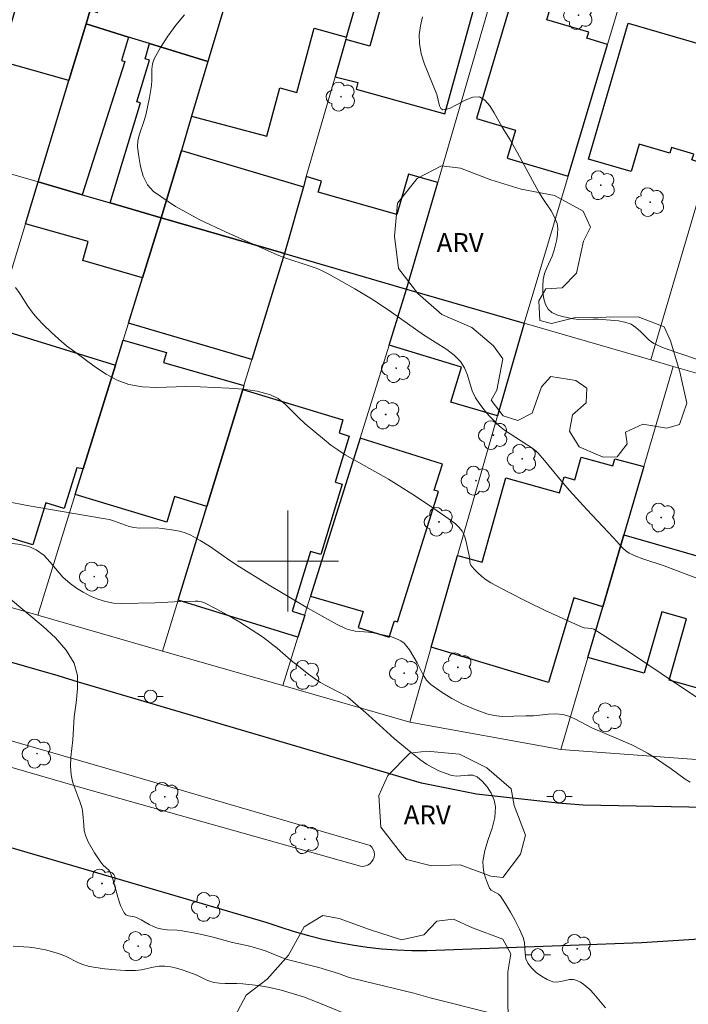
# Model space of a CAD drawing. Units: metres. Extents: x 278789 to 279304, y 1662696 to 1663260.
# Drawn here: x 279179 to 279232, y 1663065 to 1663143 of the extents above; entities that cross this region are included whole.
import ezdxf

# ---------------------------------------------------------------- set-up
doc = ezdxf.new("R2010")
doc.units = ezdxf.units.M
doc.header["$MEASUREMENT"] = 0
for name, color, linetype, lineweight, true_color in [('Arvores_Isoladas', 7, 'Continuous', 18, 0x00ff33), ('Curvas_Intermediarias', 7, 'Continuous', 9, 0x783c14), ('Curvas_Mestras', 7, 'Continuous', 20, 0x783c14), ('Topon_Vegetacao', 7, 'Continuous', 9, 0x00ff33), ('Vegetacao', 7, 'Orla8', 9, 0x00ff33)]:
    doc.layers.add(name, color=color, linetype=linetype, lineweight=lineweight, true_color=true_color)
for name, color, linetype, lineweight in [('Edificacoes', 7, 'Continuous', 30), ('Malha_Coordenadas', 7, 'Continuous', 15), ('Muro_Grade', 8, 'Continuous', 20), ('Pavimentacao_Asfaltica_Mfio', 10, 'Continuous', 30), ('Poste', 7, 'Continuous', 9), ('Separ_Fisico_Canteiro_Mureta', 10, 'Continuous', 15)]:
    doc.layers.add(name, color=color, linetype=linetype, lineweight=lineweight)
doc.styles.add('Arial', font='arial.ttf', dxfattribs={"height": 1.5})
doc.styles.get("Standard").update_dxf_attribs({"font": 'arial.ttf'})
doc.linetypes.add('Orla8', pattern='A,6,-0.5,["V",Standard,S=1,R=0,X=-0.5,Y=-1],-0.5,6,-0.5,["V",Standard,S=1,R=0,X=-0.5,Y=-1],-0.5', length=14)

# ---------------------------------------------------------------- blocks, each defined once
blk = doc.blocks.new('Arvore')
at = {"layer": 'Arvores_Isoladas'}
blk.add_lwpolyline([(-0.718, 0.493, 0.872324), (-0.722, -0.551, 0.862983), (0.284, -0.827, 0.900105), (0.89, 0.029, 0.863155), (0.262, 0.861, 0.882486)], format="xyb", close=True, dxfattribs=at)
blk.add_circle((0, 0), 0.0286, dxfattribs=at)
blk = doc.blocks.new('Poste')
at = {"layer": 'Poste'}
for points in [[(-0.5, 0), (-1, 0)], [(0.5, 0), (1, 0)]]:
    blk.add_lwpolyline(points, dxfattribs=at)
blk.add_lwpolyline([(0, 0.5, 1), (0, -0.5, 1)], format="xyb", close=True, dxfattribs=at)

msp = doc.modelspace()

# ---------------------------------------------------------------- linework, layer by layer
at = {"layer": 'Curvas_Intermediarias', "flags": 128}
for points, elevation in [([(279234.167, 1663097.967), (279229.776, 1663099.628), (279228.095, 1663100.178), (279227.545, 1663100.378), (279227.025, 1663100.618), (279226.745, 1663100.808), (279226.484, 1663101.048), (279225.774, 1663101.829), (279223.663, 1663104.07), (279222.283, 1663105.59), (279221.783, 1663106.18), (279220.322, 1663107.971), (279219.812, 1663108.551), (279219.652, 1663108.701), (279219.312, 1663108.961), (279218.501, 1663109.492), (279217.591, 1663110.062), (279217.151, 1663110.362), (279216.741, 1663110.692), (279216.32, 1663111.092), (279215.91, 1663111.522), (279215.53, 1663111.963), (279215.18, 1663112.433), (279214.86, 1663112.913), (279214.59, 1663113.483), (279214.21, 1663114.714), (279213.979, 1663115.304), (279213.659, 1663115.814), (279213.169, 1663116.314), (279212.589, 1663116.745), (279210.738, 1663117.925), (279208.187, 1663119.716), (279206.737, 1663120.686), (279205.286, 1663121.566), (279203.225, 1663122.717), (279202.775, 1663122.947), (279202.315, 1663123.157), (279201.685, 1663123.387), (279199.754, 1663123.997), (279199.134, 1663124.257), (279195.052, 1663126.078), (279193.031, 1663127.029), (279191.1, 1663128.069), (279189.35, 1663129.249), (279188.88, 1663129.78), (279188.539, 1663130.47), (279188.329, 1663131.24), (279188.189, 1663132.031), (279188.099, 1663132.791), (279188.119, 1663133.291), (279188.239, 1663133.791), (279188.589, 1663134.802), (279188.74, 1663135.302), (279189.03, 1663136.702), (279189.19, 1663137.653), (279189.23, 1663138.083), (279189.22, 1663138.953), (279189.27, 1663139.373), (279189.41, 1663139.764), (279189.92, 1663140.664), (279190.5, 1663141.554), (279191.13, 1663142.425), (279191.821, 1663143.245)], 43), ([(279210.658, 1663143.105), (279210.488, 1663142.385), (279210.398, 1663141.674), (279210.408, 1663140.974), (279210.548, 1663140.164), (279210.808, 1663139.353), (279211.789, 1663136.953), (279211.999, 1663136.052), (279212.099, 1663135.832), (279212.269, 1663135.732), (279212.799, 1663135.842), (279213.399, 1663136.142), (279214.03, 1663136.482), (279214.63, 1663136.732), (279215.16, 1663136.752), (279215.6, 1663136.502), (279215.98, 1663136.052), (279216.33, 1663135.502), (279216.971, 1663134.361), (279217.581, 1663133.351), (279218.161, 1663132.321), (279219.872, 1663129.199), (279220.182, 1663128.709), (279220.832, 1663127.739), (279221.112, 1663127.239), (279221.302, 1663126.728), (279221.362, 1663126.328), (279221.342, 1663125.898), (279221.282, 1663125.468), (279221.082, 1663124.618), (279220.922, 1663124.147), (279220.492, 1663123.217), (279220.312, 1663122.757), (279220.212, 1663122.287), (279220.182, 1663121.797), (279220.192, 1663121.286), (279220.262, 1663120.776), (279220.402, 1663120.316), (279220.612, 1663119.936), (279220.892, 1663119.686), (279221.282, 1663119.506), (279221.723, 1663119.366), (279222.613, 1663119.185), (279222.993, 1663119.135), (279224.174, 1663119.165), (279224.564, 1663119.155), (279226.164, 1663119.015), (279226.684, 1663118.905), (279227.165, 1663118.745), (279227.555, 1663118.505), (279227.905, 1663118.185), (279228.585, 1663117.495), (279228.975, 1663117.225), (279229.786, 1663116.865), (279232.347, 1663115.984)], 44), ([(279178.435, 1663121.656), (279178.776, 1663121.176), (279179.416, 1663120.186), (279179.756, 1663119.706), (279180.126, 1663119.256), (279180.676, 1663118.675), (279181.257, 1663118.115), (279181.857, 1663117.565), (279182.477, 1663117.055), (279183.117, 1663116.564), (279184.758, 1663115.364), (279185.608, 1663114.804), (279186.489, 1663114.324), (279187.409, 1663113.983), (279188.489, 1663113.793), (279189.61, 1663113.743), (279191.911, 1663113.823), (279193.051, 1663113.803), (279195.332, 1663113.693), (279196.463, 1663113.613), (279197.563, 1663113.453), (279198.613, 1663113.173), (279199.224, 1663112.863), (279199.784, 1663112.413), (279200.824, 1663111.372), (279201.354, 1663110.872), (279202.885, 1663109.592), (279203.405, 1663109.182), (279203.946, 1663108.801), (279204.526, 1663108.421), (279207.967, 1663106.49), (279208.607, 1663106.09), (279210.088, 1663105.14), (279211.549, 1663104.17), (279212.939, 1663103.189), (279213.259, 1663102.939), (279213.549, 1663102.659), (279213.789, 1663102.359), (279213.969, 1663102.009), (279214.09, 1663101.629), (279214.35, 1663100.428), (279214.38, 1663100.268), (279214.39, 1663099.948), (279214.42, 1663099.798), (279214.49, 1663099.668), (279214.75, 1663099.358), (279215.04, 1663099.058), (279215.36, 1663098.767), (279215.69, 1663098.507), (279216.05, 1663098.287), (279217.461, 1663097.527), (279218.901, 1663096.797), (279220.352, 1663096.096), (279223.283, 1663094.756), (279223.463, 1663094.706), (279224.043, 1663094.666), (279224.224, 1663094.596), (279225.834, 1663093.585), (279227.425, 1663092.535), (279230.596, 1663090.394), (279233.897, 1663088.193)], 42), ([(279231.837, 1663082.491), (279231.456, 1663082.741), (279230.346, 1663083.561), (279228.945, 1663084.492), (279228.465, 1663084.792), (279227.985, 1663085.062), (279227.215, 1663085.442), (279224.063, 1663086.803), (279222.703, 1663087.513), (279222.243, 1663087.713), (279221.773, 1663087.843), (279221.202, 1663087.893), (279220.622, 1663087.873), (279219.432, 1663087.753), (279218.841, 1663087.733), (279216.951, 1663087.703), (279216.33, 1663087.763), (279215.74, 1663087.903), (279214.81, 1663088.243), (279213.879, 1663088.653), (279212.979, 1663089.124), (279212.119, 1663089.644), (279211.318, 1663090.224), (279210.968, 1663090.574), (279210.698, 1663091.004), (279210.238, 1663091.945), (279209.618, 1663092.965), (279209.418, 1663093.245), (279209.198, 1663093.495), (279208.947, 1663093.685), (279208.547, 1663093.875), (279208.117, 1663094.026), (279207.657, 1663094.136), (279206.737, 1663094.316), (279206.386, 1663094.366), (279205.316, 1663094.446), (279204.976, 1663094.516), (279204.606, 1663094.646), (279203.895, 1663094.976), (279201.565, 1663096.276), (279198.513, 1663098.097), (279195.942, 1663099.678), (279195.212, 1663100.168), (279193.782, 1663101.168), (279193.051, 1663101.639), (279192.301, 1663102.049), (279191.871, 1663102.229), (279191.421, 1663102.359), (279190.96, 1663102.449), (279190.03, 1663102.579), (279189.59, 1663102.619), (279188.249, 1663102.609), (279187.809, 1663102.659), (279187.419, 1663102.749), (279186.259, 1663103.159), (279185.868, 1663103.279), (279185.518, 1663103.349), (279184.128, 1663103.569), (279179.346, 1663104.41), (279177.755, 1663104.71)], 41), ([(279215.98, 1663064.224), (279211.268, 1663065.414), (279209.968, 1663065.784), (279206.026, 1663066.725), (279205.046, 1663066.975), (279204.836, 1663067.035), (279203.996, 1663067.335), (279202.445, 1663067.825), (279199.844, 1663068.485), (279198.273, 1663069.116), (279197.883, 1663069.256), (279196.983, 1663069.496), (279195.622, 1663069.796), (279193.982, 1663070.236), (279192.801, 1663070.516), (279191.631, 1663070.726), (279191.24, 1663070.766), (279190.45, 1663070.806), (279190.06, 1663070.846), (279189.68, 1663070.926), (279189.35, 1663071.056), (279189.02, 1663071.217), (279188.389, 1663071.587), (279188.059, 1663071.747), (279187.839, 1663071.817), (279187.369, 1663071.917), (279187.169, 1663071.997), (279187.029, 1663072.137), (279186.749, 1663072.727), (279186.539, 1663073.377), (279186.158, 1663074.728), (279185.918, 1663075.368), (279185.818, 1663075.528), (279185.378, 1663075.928), (279185.248, 1663076.078), (279184.678, 1663076.899), (279184.178, 1663077.759), (279183.988, 1663078.209), (279183.878, 1663078.639), (279183.828, 1663079.08), (279183.768, 1663079.98), (279183.698, 1663080.42), (279183.527, 1663080.96), (279183.117, 1663082.011), (279182.937, 1663082.541), (279182.827, 1663083.081), (279182.787, 1663083.761), (279182.817, 1663084.462), (279182.957, 1663085.852), (279183.087, 1663087.653), (279183.237, 1663088.773), (279183.347, 1663089.884), (279183.327, 1663090.944), (279183.077, 1663091.905), (279182.447, 1663092.945), (279181.607, 1663093.916), (279180.626, 1663094.816), (279177.865, 1663097.107)], 39), ([(279205.086, 1663063.934), (279202.315, 1663065.074), (279201.224, 1663065.484), (279199.454, 1663066.024), (279198.443, 1663066.265), (279197.643, 1663066.405), (279196.423, 1663066.535), (279195.962, 1663066.555), (279195.032, 1663066.555), (279194.572, 1663066.575), (279194.122, 1663066.635), (279193.792, 1663066.735), (279193.471, 1663066.875), (279192.831, 1663067.195), (279192.511, 1663067.325), (279191.621, 1663067.635), (279191.17, 1663067.775), (279190.72, 1663067.875), (279190.26, 1663067.935), (279189.8, 1663067.925), (279189.33, 1663067.845), (279188.399, 1663067.645), (279187.929, 1663067.585), (279187.539, 1663067.575), (279187.139, 1663067.575), (279186.339, 1663067.625), (279185.508, 1663067.715), (279184.618, 1663067.835), (279184.178, 1663067.925), (279183.758, 1663068.045), (279183.407, 1663068.175), (279182.397, 1663068.706), (279182.047, 1663068.846), (279181.637, 1663068.986), (279180.796, 1663069.206), (279179.936, 1663069.376), (279179.516, 1663069.436), (279178.255, 1663069.516)], 38)]:
    msp.add_lwpolyline(points, dxfattribs=dict(at, elevation=elevation))
at = {"layer": 'Curvas_Mestras', "elevation": 40, "flags": 128}
msp.add_lwpolyline([(279225.134, 1663064.634), (279224.224, 1663065.734), (279223.893, 1663066.065), (279223.413, 1663066.465), (279223.153, 1663066.645), (279222.883, 1663066.785), (279222.603, 1663066.875), (279222.293, 1663066.875), (279221.612, 1663066.705), (279221.272, 1663066.645), (279220.972, 1663066.675), (279220.522, 1663066.865), (279220.082, 1663067.125), (279219.652, 1663067.435), (279219.282, 1663067.785), (279218.981, 1663068.155), (279218.831, 1663068.505), (279218.771, 1663068.916), (279218.721, 1663069.786), (279218.621, 1663070.186), (279218.321, 1663070.866), (279217.991, 1663071.547), (279217.621, 1663072.207), (279217.231, 1663072.857), (279216.831, 1663073.477), (279216.681, 1663073.627), (279216.1, 1663073.948), (279215.97, 1663074.098), (279215.79, 1663074.488), (279215.63, 1663074.908), (279215.51, 1663075.338), (279215.45, 1663075.778), (279215.44, 1663076.209), (279215.59, 1663077.079), (279215.86, 1663077.959), (279216.16, 1663078.84), (279216.38, 1663079.7), (279216.44, 1663080.54), (279216.33, 1663081.07), (279216.09, 1663081.611), (279215.76, 1663082.121), (279215.38, 1663082.571), (279214.98, 1663082.921), (279214.64, 1663083.041), (279214.24, 1663083.051), (279213.369, 1663082.981), (279212.969, 1663083.031), (279212.449, 1663083.201), (279211.949, 1663083.401), (279211.448, 1663083.651), (279210.968, 1663083.922), (279210.518, 1663084.232), (279209.458, 1663085.072), (279208.417, 1663085.962), (279206.386, 1663087.803), (279205.356, 1663088.703), (279204.706, 1663089.244), (279204.526, 1663089.364), (279204.136, 1663089.574), (279202.945, 1663090.164), (279202.565, 1663090.384), (279202.205, 1663090.624), (279201.515, 1663091.134), (279200.834, 1663091.675), (279200.264, 1663092.135), (279199.144, 1663093.095), (279198.573, 1663093.555), (279197.973, 1663093.996), (279196.182, 1663095.156), (279195.252, 1663095.706), (279194.322, 1663096.216), (279193.381, 1663096.697), (279193.151, 1663096.777), (279192.901, 1663096.817), (279192.651, 1663096.827), (279191.481, 1663096.797), (279189.49, 1663096.697), (279186.829, 1663096.637), (279186.178, 1663096.677), (279185.548, 1663096.797), (279184.948, 1663096.977), (279184.368, 1663097.227), (279183.798, 1663097.527), (279183.257, 1663097.867), (279182.747, 1663098.227), (279182.187, 1663098.737), (279181.187, 1663099.918), (279180.666, 1663100.468), (279180.076, 1663100.898), (279179.476, 1663101.158), (279178.806, 1663101.308), (279177.415, 1663101.499)], dxfattribs=at)
at = {"layer": 'Edificacoes', "flags": 128}
for points in [[(279186.058, 1663149.227), (279184.968, 1663149.487), (279184.398, 1663147.377), (279185.408, 1663147.107), (279184.348, 1663143.615), (279184.018, 1663142.535), (279182.657, 1663138.043), (279177.235, 1663139.584), (279178.515, 1663143.995), (279176.465, 1663144.586), (279180.036, 1663156.89), (279187.709, 1663154.67)], [(279198.563, 1663155.95), (279197.243, 1663151.528), (279193.661, 1663139.544), (279192.371, 1663135.232), (279198.333, 1663133.631), (279199.364, 1663137.473), (279200.704, 1663137.113), (279202.075, 1663142.195), (279204.636, 1663141.494), (279206.507, 1663148.017), (279203.865, 1663148.757), (279205.326, 1663153.969)], [(279184.348, 1663143.615), (279184.918, 1663143.435), (279188.099, 1663154.229), (279197.243, 1663151.528), (279193.661, 1663139.544), (279189.04, 1663140.974), (279187.379, 1663141.484), (279184.018, 1663142.535)], [(279203.735, 1663138.343), (279205.546, 1663137.893), (279205.396, 1663137.353), (279212.409, 1663135.422), (279215.42, 1663146.336), (279208.547, 1663148.237), (279206.487, 1663140.774), (279204.586, 1663141.304)], [(279225.294, 1663140.904), (279223.673, 1663141.414), (279223.813, 1663141.874), (279220.502, 1663142.865), (279220.762, 1663143.755), (279218.261, 1663144.505), (279218.021, 1663143.685), (279217.541, 1663143.835), (279214.92, 1663135.052), (279218.021, 1663134.131), (279217.361, 1663131.901), (279222.173, 1663130.47)], [(279184.018, 1663142.535), (279187.379, 1663141.484), (279186.819, 1663139.624), (279187.079, 1663139.544), (279183.718, 1663128.999), (279180.216, 1663130.02), (279182.657, 1663138.043)], [(279233.277, 1663131.36), (279231.987, 1663131.76), (279232.127, 1663132.231), (279230.376, 1663132.741), (279230.246, 1663132.301), (279227.805, 1663133.021), (279227.165, 1663130.84), (279223.793, 1663131.83), (279226.945, 1663142.595), (279235.818, 1663139.994)], [(279193.661, 1663139.544), (279192.371, 1663135.232), (279191.561, 1663132.511), (279189.96, 1663127.189), (279185.928, 1663128.359), (279188.319, 1663136.272), (279188.039, 1663136.352), (279189.04, 1663139.654), (279188.699, 1663139.764), (279189.04, 1663140.974)], [(279191.561, 1663132.511), (279201.224, 1663129.62), (279199.714, 1663124.358), (279199.464, 1663124.428), (279189.96, 1663127.189)], [(279183.718, 1663128.999), (279185.928, 1663128.359), (279189.96, 1663127.189), (279188.489, 1663122.427), (279183.748, 1663123.787), (279184.188, 1663125.308), (279179.216, 1663126.708), (279180.216, 1663130.02)], [(279201.455, 1663130.44), (279201.224, 1663129.62), (279199.714, 1663124.358), (279209.398, 1663121.536), (279211.859, 1663129.98), (279209.548, 1663130.64), (279208.617, 1663127.429), (279202.405, 1663129.219), (279202.655, 1663130.08)], [(279199.464, 1663124.428), (279199.714, 1663124.358), (279197.143, 1663115.964), (279187.379, 1663118.845), (279188.489, 1663122.427), (279189.96, 1663127.189)], [(279209.398, 1663121.536), (279218.691, 1663118.835), (279216.591, 1663111.492), (279212.899, 1663112.593), (279213.739, 1663115.344), (279208.007, 1663117.095)], [(279183.798, 1663107.301), (279183.277, 1663107.381), (279182.287, 1663104.16), (279180.826, 1663104.6), (279179.806, 1663101.278), (279172.663, 1663103.459), (279177.215, 1663118.325), (279186.349, 1663115.524)], [(279186.959, 1663117.495), (279190.39, 1663116.524), (279190.16, 1663115.714), (279196.513, 1663113.893), (279196.423, 1663113.583), (279193.581, 1663104.33), (279191.02, 1663105.12), (279190.4, 1663103.089), (279183.167, 1663105.27), (279183.798, 1663107.301), (279186.349, 1663115.524)], [(279193.581, 1663104.33), (279196.423, 1663113.583), (279204.356, 1663111.182), (279204.046, 1663110.142), (279204.846, 1663109.902), (279203.735, 1663106.25), (279204.296, 1663106.09), (279202.605, 1663100.518), (279201.785, 1663100.768), (279200.344, 1663096.036), (279201.324, 1663095.716), (279200.784, 1663093.986), (279191.311, 1663096.897)], [(279201.795, 1663097.227), (279205.966, 1663095.996), (279205.566, 1663094.746), (279208.017, 1663093.976), (279208.427, 1663095.276), (279208.677, 1663095.196), (279211.929, 1663105.51), (279211.589, 1663105.61), (279212.229, 1663107.671), (279205.706, 1663109.732)], [(279228.175, 1663107.491), (279226.594, 1663102.079), (279224.924, 1663096.386), (279222.643, 1663097.077), (279220.622, 1663090.384), (279211.348, 1663093.185), (279213.429, 1663100.448), (279215.38, 1663099.908), (279217.241, 1663106.591), (279221.502, 1663105.41), (279221.863, 1663106.681), (279222.723, 1663106.44), (279223.223, 1663108.221), (279225.714, 1663107.531), (279225.874, 1663108.101)], [(279224.924, 1663096.386), (279226.594, 1663102.079), (279236.518, 1663099.238), (279233.747, 1663089.554), (279230.176, 1663090.574), (279231.556, 1663095.416), (279229.596, 1663095.976), (279228.205, 1663091.114), (279223.733, 1663092.355)]]:
    msp.add_lwpolyline(points, close=True, dxfattribs=at)
at = {"layer": 'Malha_Coordenadas', "flags": 128}
for points in [[(279200, 1663104), (279200, 1663096)], [(279204, 1663100), (279196, 1663100)]]:
    msp.add_lwpolyline(points, dxfattribs=at)
at = {"layer": 'Muro_Grade', "flags": 128}
for points in [[(279180.216, 1663130.02), (279182.657, 1663138.043), (279184.018, 1663142.535), (279184.348, 1663143.615), (279185.408, 1663147.107), (279186.058, 1663149.227), (279187.709, 1663154.67), (279188.95, 1663158.761)], [(279189.96, 1663127.189), (279191.561, 1663132.511), (279192.371, 1663135.232), (279193.661, 1663139.544), (279197.243, 1663151.528), (279198.563, 1663155.95)], [(279207.987, 1663153.189), (279206.747, 1663148.837), (279206.507, 1663148.017), (279204.636, 1663141.494), (279204.586, 1663141.304), (279203.735, 1663138.343), (279201.455, 1663130.44), (279201.224, 1663129.62), (279199.714, 1663124.358)], [(279209.398, 1663121.536), (279211.859, 1663129.98), (279217.791, 1663150.318)], [(279227.275, 1663147.547), (279225.294, 1663140.904), (279222.173, 1663130.47), (279218.691, 1663118.835)], [(279228.725, 1663115.924), (279231.817, 1663126.408), (279233.277, 1663131.36), (279235.818, 1663139.994), (279236.198, 1663141.294), (279237.189, 1663144.646)], [(279180.216, 1663130.02), (279173.794, 1663131.881), (279170.632, 1663132.801)], [(279170.642, 1663098.477), (279172.103, 1663103.289), (279172.753, 1663105.43), (279179.216, 1663126.708), (279180.216, 1663130.02)], [(279180.216, 1663130.02), (279183.718, 1663128.999), (279185.928, 1663128.359), (279189.96, 1663127.189)], [(279180.206, 1663095.716), (279183.167, 1663105.27), (279183.798, 1663107.301), (279186.349, 1663115.524), (279186.959, 1663117.495), (279187.379, 1663118.845), (279188.489, 1663122.427), (279189.96, 1663127.189)], [(279199.714, 1663124.358), (279199.464, 1663124.428), (279189.96, 1663127.189)], [(279199.714, 1663124.358), (279197.143, 1663115.964), (279196.513, 1663113.893), (279196.423, 1663113.583), (279193.581, 1663104.33), (279191.311, 1663096.897), (279190.08, 1663092.875)], [(279209.398, 1663121.536), (279199.714, 1663124.358)], [(279209.398, 1663121.536), (279208.007, 1663117.095), (279205.706, 1663109.732), (279201.795, 1663097.227), (279201.375, 1663095.876), (279201.324, 1663095.716), (279200.784, 1663093.986), (279199.584, 1663090.134)], [(279218.691, 1663118.835), (279209.398, 1663121.536)], [(279209.648, 1663087.243), (279211.348, 1663093.185), (279213.429, 1663100.448), (279216.591, 1663111.492), (279218.691, 1663118.835)], [(279228.725, 1663115.924), (279218.691, 1663118.835)], [(279221.602, 1663085.082), (279223.733, 1663092.355), (279224.924, 1663096.386), (279226.594, 1663102.079), (279228.175, 1663107.491), (279230.496, 1663115.404)], [(279230.496, 1663115.404), (279228.725, 1663115.924)], [(279230.496, 1663115.404), (279233.257, 1663114.604), (279236.208, 1663113.743), (279238.309, 1663113.133)], [(279170.642, 1663098.477), (279175.354, 1663097.117), (279180.206, 1663095.716)], [(279180.206, 1663095.716), (279190.08, 1663092.875)], [(279190.08, 1663092.875), (279199.584, 1663090.134)], [(279199.584, 1663090.134), (279209.648, 1663087.243)], [(279209.648, 1663087.243), (279221.602, 1663085.082)], [(279235.528, 1663084.052), (279221.602, 1663085.082)]]:
    msp.add_lwpolyline(points, dxfattribs=at)
at = {"layer": 'Pavimentacao_Asfaltica_Mfio', "flags": 128}
for points in [[(279249.864, 1663080.17), (279223.373, 1663080.68), (279221.372, 1663080.84), (279214.93, 1663081.551), (279210.568, 1663082.401), (279183.407, 1663090.404), (279181.797, 1663090.914), (279155.316, 1663098.517)], [(279143.912, 1663087.273), (279181.867, 1663076.219), (279198.253, 1663071.417), (279199.364, 1663071.026), (279200.494, 1663070.666), (279201.625, 1663070.346), (279202.775, 1663070.056), (279203.936, 1663069.816), (279205.096, 1663069.606), (279206.266, 1663069.436), (279207.437, 1663069.306), (279208.617, 1663069.216), (279209.798, 1663069.166), (279210.988, 1663069.156), (279228.015, 1663069.806), (279263.949, 1663072.107), (279274.543, 1663073.648), (279287.135, 1663076.359), (279287.136, 1663076.359)]]:
    msp.add_lwpolyline(points, dxfattribs=at)
at = {"layer": 'Separ_Fisico_Canteiro_Mureta', "flags": 128}
msp.add_lwpolyline([(279159.538, 1663091.124), (279186.769, 1663083.261), (279206.507, 1663077.479), (279206.647, 1663077.339), (279206.757, 1663077.159), (279206.817, 1663076.969), (279206.847, 1663076.769), (279206.817, 1663076.559), (279206.757, 1663076.369), (279206.647, 1663076.199), (279206.507, 1663076.048), (279206.336, 1663075.928), (279206.146, 1663075.858), (279205.946, 1663075.828), (279205.746, 1663075.838), (279184.148, 1663081.901), (279158.167, 1663089.434)], dxfattribs=at)
at = {"layer": 'Vegetacao', "flags": 128}
for points in [[(279208.437, 1663125.728), (279208.677, 1663128.329), (279210.238, 1663130.29), (279212.149, 1663131.3), (279213.669, 1663131.1), (279216.06, 1663130.19), (279218.471, 1663129.44), (279221.092, 1663128.939), (279223.373, 1663127.709), (279223.943, 1663126.448), (279223.403, 1663125.338), (279222.843, 1663122.797), (279221.713, 1663121.646), (279220.422, 1663121.556), (279219.862, 1663120.596), (279219.952, 1663119.045), (279220.872, 1663118.815), (279222.653, 1663119.266), (279225.204, 1663119.306), (279227.725, 1663119.336), (279229.786, 1663118.535), (279230.276, 1663117.435), (279231.036, 1663114.974), (279231.576, 1663112.503), (279230.996, 1663110.812), (279229.986, 1663110.522), (279228.105, 1663110.842), (279226.735, 1663110.202), (279226.845, 1663109.292), (279226.054, 1663108.251), (279224.954, 1663108.221), (279223.053, 1663109.041), (279222.303, 1663110.292), (279222.533, 1663111.582), (279223.613, 1663112.523), (279223.673, 1663113.693), (279222.803, 1663114.294), (279220.822, 1663114.604), (279220.072, 1663113.783), (279219.342, 1663111.723), (279218.211, 1663111.122), (279217.041, 1663111.502), (279216.1, 1663112.733), (279216.54, 1663113.543), (279217.021, 1663116.014), (279216.28, 1663117.035), (279214.55, 1663118.485), (279212.189, 1663119.526), (279210.288, 1663121.176), (279208.747, 1663123.177)], [(279208.907, 1663076.919), (279207.367, 1663078.93), (279207.187, 1663081.431), (279207.907, 1663083.011), (279209.648, 1663084.792), (279211.008, 1663084.942), (279213.589, 1663084.702), (279215.75, 1663083.621), (279217.681, 1663081.971), (279217.921, 1663080.65), (279218.811, 1663078.289), (279218.401, 1663076.789), (279217.021, 1663074.948), (279216.06, 1663075.058), (279213.639, 1663075.948), (279211.378, 1663075.868), (279209.388, 1663076.369)], [(279118.632, 1663021.297), (279117.872, 1663023.748), (279117.301, 1663026.209), (279117.081, 1663028.78), (279116.941, 1663031.311), (279117.701, 1663033.632), (279119.022, 1663034.652), (279121.183, 1663035.923), (279122.974, 1663035.963), (279125.555, 1663036.313), (279127.945, 1663037.293), (279130.426, 1663038.113), (279132.877, 1663037.963), (279135.298, 1663036.853), (279135.999, 1663035.592), (279136.609, 1663033.152), (279137.219, 1663030.661), (279137.199, 1663028.15), (279137.529, 1663026.779), (279138.39, 1663026.779), (279139.13, 1663027.429), (279139.01, 1663029.26), (279138.44, 1663031.791), (279138.15, 1663034.382), (279138.89, 1663036.083), (279140.44, 1663038.264), (279142.641, 1663039.904), (279144.742, 1663041.395), (279146.983, 1663042.705), (279149.504, 1663043.466), (279151.955, 1663044.366), (279153.706, 1663045.987), (279153.336, 1663046.867), (279151.695, 1663048.538), (279149.904, 1663049.098), (279147.343, 1663049.158), (279144.772, 1663050.028), (279142.921, 1663051.629), (279141.161, 1663053.55), (279139.54, 1663055.6), (279137.939, 1663057.621), (279136.069, 1663059.412), (279134.038, 1663061.163), (279132.217, 1663063.153), (279130.887, 1663065.374), (279130.436, 1663067.965), (279130.236, 1663070.576), (279129.986, 1663073.227), (279128.886, 1663075.448), (279128.686, 1663077.809), (279129.606, 1663078.469), (279131.087, 1663078.469), (279133.658, 1663077.579), (279136.039, 1663076.549), (279138.56, 1663075.748), (279141.071, 1663075.188), (279143.472, 1663074.458), (279145.172, 1663072.937), (279145.733, 1663071.237), (279146.503, 1663068.786), (279147.843, 1663067.575), (279149.484, 1663067.215), (279152.075, 1663067.035), (279154.026, 1663067.725), (279156.537, 1663068.315), (279158.077, 1663067.705), (279160.088, 1663066.115), (279161.889, 1663064.324), (279162.629, 1663062.413), (279162.889, 1663059.902), (279163.96, 1663059.262), (279165.27, 1663059.552), (279167.221, 1663059.032), (279169.302, 1663057.611), (279171.313, 1663057.361), (279172.633, 1663058.101), (279174.914, 1663059.332), (279177.275, 1663060.212), (279179.826, 1663060.642), (279182.377, 1663060.412), (279184.998, 1663059.662), (279187.279, 1663058.592), (279188.699, 1663056.951), (279188.469, 1663055.88), (279189.25, 1663055.39), (279190.54, 1663055.65), (279192.991, 1663056.351), (279195.312, 1663056.121), (279197.773, 1663055.13), (279200.114, 1663054.05), (279201.044, 1663052.679), (279201.074, 1663050.989), (279202.085, 1663049.328), (279202.825, 1663049.858), (279203.465, 1663051.399), (279203.135, 1663052.919), (279201.905, 1663054.42), (279199.974, 1663056.111), (279198.023, 1663057.761), (279196.202, 1663059.712), (279195.792, 1663061.373), (279195.812, 1663063.984), (279196.703, 1663065.624), (279198.353, 1663066.905), (279200.054, 1663068.806), (279201.294, 1663071.026), (279202.775, 1663071.927), (279204.046, 1663071.697), (279206.447, 1663070.836), (279208.998, 1663070.006), (279210.768, 1663070.396), (279211.779, 1663071.487), (279213.109, 1663071.647), (279214.61, 1663070.946), (279217.011, 1663070.056), (279217.651, 1663068.906), (279217.401, 1663067.465), (279217.411, 1663064.854), (279217.511, 1663062.293), (279217.631, 1663059.722), (279218.251, 1663057.191), (279218.361, 1663054.56), (279218.071, 1663051.869), (279217.041, 1663050.328), (279215.21, 1663049.158), (279212.829, 1663048.368), (279210.568, 1663047.057), (279209.518, 1663045.446), (279209.578, 1663043.886), (279210.348, 1663041.465), (279209.998, 1663039.474), (279208.947, 1663038.364), (279206.917, 1663037.583), (279204.326, 1663037.363), (279202.165, 1663038.123), (279201.395, 1663039.294), (279200.264, 1663041.645), (279199.834, 1663044.256), (279198.833, 1663045.116), (279196.423, 1663046.207), (279194.372, 1663047.647), (279191.931, 1663048.558), (279190.57, 1663048.147), (279190.18, 1663047.147), (279190.73, 1663046.197), (279192.381, 1663044.306), (279194.552, 1663042.675), (279196.933, 1663041.215), (279198.803, 1663039.524), (279200.194, 1663037.433), (279202.005, 1663035.622), (279203.665, 1663033.582), (279205.286, 1663031.441), (279206.737, 1663029.32), (279207.617, 1663026.819), (279207.617, 1663024.148), (279207.367, 1663021.537), (279206.727, 1663018.906), (279206.457, 1663016.335), (279206.386, 1663013.684), (279206.116, 1663011.093), (279206.747, 1663008.632), (279208.127, 1663006.681), (279210.048, 1663004.99), (279211.839, 1663003.01), (279213.419, 1663001.059), (279213.439, 1662999.678), (279213.019, 1662997.157), (279211.849, 1662995.757), (279210.268, 1662995.227), (279207.717, 1662995.086), (279205.206, 1662995.687), (279203.235, 1662997.027), (279201.304, 1662998.738), (279200.174, 1662998.488), (279199.294, 1662997.417), (279197.423, 1662995.637), (279195.962, 1662995.437), (279194.282, 1662996.097), (279192.101, 1662997.517), (279190.23, 1662999.388), (279188.349, 1663001.299), (279186.339, 1663002.83), (279184.448, 1663004.74), (279182.827, 1663006.691), (279180.976, 1663008.812), (279179.356, 1663010.833), (279177.655, 1663012.823), (279175.794, 1663014.534), (279173.694, 1663016.075), (279171.413, 1663017.355), (279169.052, 1663018.486), (279168.441, 1663019.226), (279166.821, 1663019.646), (279164.33, 1663020.036), (279161.699, 1663019.896), (279159.168, 1663018.976), (279156.807, 1663017.705), (279154.686, 1663016.105), (279152.525, 1663014.694), (279150.734, 1663012.703), (279150.244, 1663010.853), (279149.314, 1663008.452), (279147.873, 1663006.211), (279145.913, 1663004.75), (279143.552, 1663003.61), (279140.941, 1663003.22), (279138.33, 1663003.49), (279135.869, 1663004.46), (279133.838, 1663005.981), (279132.117, 1663008.002), (279130.206, 1663009.982), (279128.256, 1663011.583), (279126.265, 1663013.124), (279124.154, 1663014.794), (279122.013, 1663016.315), (279119.632, 1663019.286)]]:
    msp.add_lwpolyline(points, close=True, dxfattribs=at)

# ---------------------------------------------------------------- block references
at = {"layer": 'Arvores_Isoladas'}
for p in [(279223.003, 1663143.235), (279204.196, 1663136.772), (279224.764, 1663129.76), (279228.675, 1663128.419), (279208.577, 1663115.274), (279207.737, 1663111.602), (279216.26, 1663109.972), (279218.541, 1663108.091), (279214.89, 1663106.37), (279211.959, 1663103.109), (279229.546, 1663103.449), (279184.668, 1663098.767), (279213.449, 1663091.585), (279201.375, 1663090.984), (279209.208, 1663091.134), (279225.324, 1663087.623), (279180.136, 1663084.752), (279190.25, 1663081.331), (279201.334, 1663077.979), (279185.278, 1663074.468), (279193.541, 1663072.617), (279188.139, 1663069.516), (279222.893, 1663069.296)]:
    msp.add_blockref('Arvore', p, dxfattribs=at)
at = {"layer": 'Poste'}
for p in [(279189.12, 1663089.284), (279221.492, 1663081.361), (279219.782, 1663068.816)]:
    msp.add_blockref('Poste', p, dxfattribs=at)

# ---------------------------------------------------------------- texts
at = {"layer": 'Topon_Vegetacao', "style": 'Arial'}
for p in [(279211.769, 1663124.468), (279209.168, 1663079.15)]:
    msp.add_text('ARV', height=1.5, dxfattribs=at).set_placement(p)

doc.saveas('drawing.dxf')
